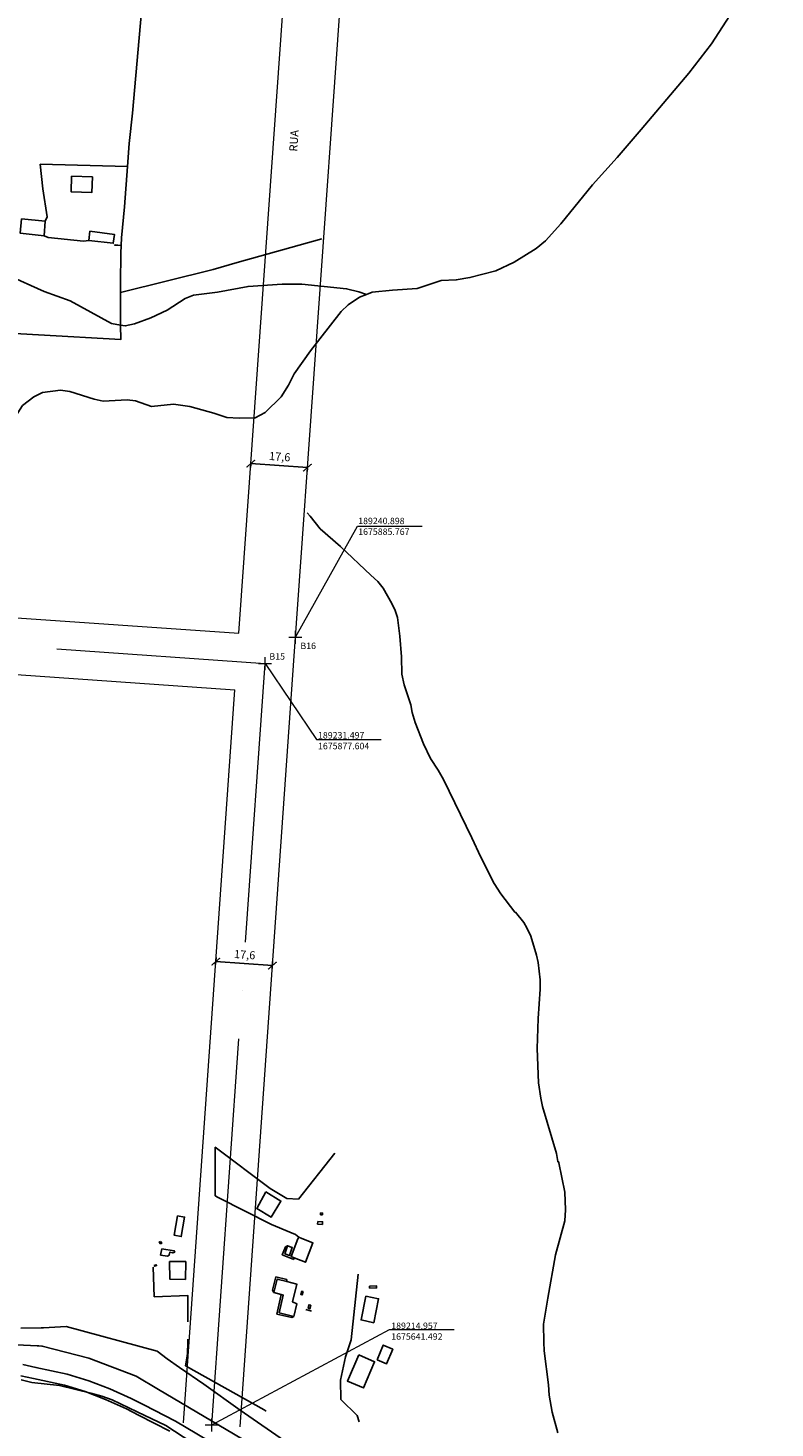
# Model space of a CAD drawing. Units: millimetres. Extents: x 187942 to 190356, y 1674289 to 1677065.
# Drawn here: x 189158 to 189390, y 1675641 to 1676075 of the extents above; entities that cross this region are included whole.
import ezdxf

# ---------------------------------------------------------------- set-up
doc = ezdxf.new("R2010")
doc.units = ezdxf.units.MM
doc.header["$LTSCALE"] = 5
doc.header["$MEASUREMENT"] = 0
doc.header["$PDMODE"] = 2
doc.header["$PDSIZE"] = 2
doc.linetypes.add('ACAD_ISO04W100', pattern=[30, 24, -3, 0, -3])
for name, color, linetype in [('Cotas e Coordenadas', 7, 'Continuous'), ('Nome_Diretriz', 7, 'Continuous'), ('V-EDIFICACAO', 7, 'Continuous'), ('V-EIXO_DE_LOGRADOURO', 3, 'Continuous'), ('V-LOTE', 1, 'Continuous'), ('V-QUADRA', 2, 'Continuous'), ('V-TALVEGUE', 4, 'Continuous'), ('V-TESTADA', 1, 'Continuous')]:
    doc.layers.add(name, color=color, linetype=linetype)
doc.layers.add('Linha de Cota', color=7, linetype='Continuous', lineweight=5)
doc.layers.add('Traçado_Viário', color=7, linetype='Continuous', lineweight=20)
doc.styles.get("Standard").update_dxf_attribs({"font": 'ARIAL.TTF'})
doc.dimstyles.new('ISO-25', dxfattribs={"dimtxt": 2.5, "dimasz": 2.5, "dimexe": 1.25, "dimexo": 0.5, "dimgap": 1, "dimtad": 1, "dimdec": 3, "dimtxsty": 'Standard', "dimblk": 'ARCHTICK', "dimcen": 0, "dimadec": 0, "dimazin": 0, "dimtfac": 1, "dimtdec": 3, "dimtmove": 0, "dimatfit": 3, "dimfxl": 0, "dimarcsym": 0})

# ---------------------------------------------------------------- blocks, each defined once
blk = doc.blocks.new('_ArchTick')
at = {"layer": 'Linha de Cota', "color": 0, "const_width": 0.15}
blk.add_lwpolyline([(-0.5, -0.5), (0.5, 0.5)], dxfattribs=at)
blk = doc.blocks.new('*D64')
at = {"layer": 'Cotas e Coordenadas', "color": 0, "lineweight": -2}
for p, q in [((189227.05, 1675939.28), (189226.98, 1675938.37)), ((189227.07, 1675939.61), (189244.63, 1675938.37)), ((189244.61, 1675938.04), (189244.54, 1675937.12))]:
    blk.add_line(p, q, dxfattribs=at)
at = {"layer": 'Defpoints', "color": 0}
for p in [(189227.08, 1675939.78), (189244.63, 1675938.37), (189244.64, 1675938.54)]:
    blk.add_point(p, dxfattribs=at)
at = {"layer": 'Cotas e Coordenadas', "color": 0, "lineweight": -2, "xscale": 2.5, "yscale": 2.5, "zscale": 2.5}
for p, rotation in [((189227.07, 1675939.61), 175.9433702931981), ((189244.63, 1675938.37), 355.943370293198)]:
    blk.add_blockref('_ArchTick', p, dxfattribs=dict(at, rotation=rotation))
at = {"layer": 'Cotas e Coordenadas', "color": 0, "insert": (189236.02, 1675941.44), "char_height": 2.5, "attachment_point": 5, "rotation": 355.9434}
blk.add_mtext('17,6', dxfattribs=at)
blk = doc.blocks.new('*D67')
at = {"layer": 'Cotas e Coordenadas', "color": 0, "lineweight": -2}
for p, q in [((189216.14, 1675784.26), (189216.29, 1675786.41)), ((189216.2, 1675785.16), (189233.76, 1675783.93)), ((189233.69, 1675783.03), (189233.84, 1675785.18))]:
    blk.add_line(p, q, dxfattribs=at)
at = {"layer": 'Defpoints', "color": 0}
for p in [(189216.1, 1675783.76), (189233.66, 1675782.53), (189233.76, 1675783.93)]:
    blk.add_point(p, dxfattribs=at)
at = {"layer": 'Cotas e Coordenadas', "color": 0, "lineweight": -2, "xscale": 2.5, "yscale": 2.5, "zscale": 2.5}
for p, rotation in [((189216.2, 1675785.16), 175.9928906688036), ((189233.76, 1675783.93), 355.9928906688036)]:
    blk.add_blockref('_ArchTick', p, dxfattribs=dict(at, rotation=rotation))
at = {"layer": 'Cotas e Coordenadas', "color": 0, "insert": (189225.15, 1675787), "char_height": 2.5, "attachment_point": 5, "rotation": 355.9929}
blk.add_mtext('17,6', dxfattribs=at)

msp = doc.modelspace()

# ---------------------------------------------------------------- linework, layer by layer
at = {"layer": 'Linha de Cota'}
for p, q in [((189240.898, 1675885.767), (189260.1861, 1675920.2511)), ((189260.1861, 1675920.2511), (189280.1861, 1675920.2511)), ((189231.497, 1675877.604), (189247.4744, 1675854.0869)), ((189247.4744, 1675854.0869), (189267.4744, 1675854.0869)), ((189214.957, 1675641.492), (189270.1136, 1675671.086)), ((189270.1136, 1675671.086), (189290.1136, 1675671.086))]:
    msp.add_line(p, q, dxfattribs=at)
at = {"layer": 'Linha de Cota', "linetype": 'ACAD_ISO04W100'}
for p in [(189017.222, 1675892.614), (189214.957, 1675641.492)]:
    msp.add_line(p, (189231.497, 1675877.604), dxfattribs=at)
at = {"layer": 'Linha de Cota'}
for p in [(189240.898, 1675885.767), (189231.497, 1675877.604), (189214.957, 1675641.492)]:
    msp.add_point(p, dxfattribs=at)
at = {"layer": 'Traçado_Viário', "color": 6}
for p, q in [((189223.341, 1675886.9969), (189244.5521, 1676186.0811)), ((189240.2771, 1675877.0122), (189262.108, 1676184.836)), ((189017.8369, 1675901.3925), (189223.341, 1675886.9969)), ((189027.5801, 1675883.0668), (189222.096, 1675869.441)), ((189223.7355, 1675640.8771), (189240.2771, 1675877.0122)), ((189206.1785, 1675642.1069), (189222.1036, 1675869.4404))]:
    msp.add_line(p, q, dxfattribs=at)
at = {"layer": 'V-EDIFICACAO'}
for points in [[(189171.47, 1676028.74), (189171.3, 1676023.93), (189177.73, 1676023.66), (189177.92, 1676028.51), (189171.47, 1676028.74)], [(189155.97, 1676015.51), (189155.53, 1676011.08), (189163.01, 1676010.25), (189163.25, 1676014.78), (189155.97, 1676015.51)], [(189177.17, 1676011.65), (189176.88, 1676008.76), (189184.4, 1676007.92), (189184.75, 1676010.69), (189177.17, 1676011.65)], [(189231.75, 1675713.8), (189228.91, 1675708.58), (189233.38, 1675705.92), (189236.42, 1675710.91), (189231.75, 1675713.8)], [(189204.33, 1675706.35), (189203.31, 1675700.33), (189205.5, 1675699.92), (189206.53, 1675705.96), (189204.33, 1675706.35)], [(189248.69, 1675707.26), (189248.73, 1675706.68), (189249.29, 1675706.65), (189249.35, 1675707.2), (189248.69, 1675707.26)], [(189247.86, 1675704.56), (189247.79, 1675703.78), (189249.29, 1675703.68), (189249.34, 1675704.49), (189247.86, 1675704.56)], [(189199.03, 1675698.4), (189199.48, 1675697.89), (189199.08, 1675697.66), (189198.65, 1675698.2), (189199.03, 1675698.4)], [(189240.55, 1675693.35), (189243.98, 1675691.96), (189246.31, 1675697.93), (189242.92, 1675699.31), (189241.92, 1675699.72), (189241.7, 1675699.16), (189239.56, 1675693.75)], [(189199.45, 1675696.05), (189199.1, 1675694.18), (189201.26, 1675693.78), (189201.73, 1675694.11), (189201.96, 1675695.08), (189202.85, 1675694.83), (189203.47, 1675695.08), (189203.3, 1675695.51), (189199.45, 1675696.05)], [(189237.63, 1675694.52), (189239.07, 1675694.07), (189239.91, 1675696.48), (189238.48, 1675697.04), (189237.63, 1675694.52)], [(189197.05, 1675690.97), (189197.2, 1675690.69), (189197.84, 1675690.92), (189197.72, 1675691.18), (189197.05, 1675690.97)], [(189201.89, 1675692.16), (189201.92, 1675686.7), (189206.79, 1675686.63), (189206.89, 1675692.17), (189201.89, 1675692.16)], [(189236.52, 1675681.94), (189237.11, 1675681.77), (189235.89, 1675676.26), (189240.41, 1675675.16), (189241.37, 1675679.04), (189239.98, 1675679.69), (189241.3, 1675685.19), (189238.21, 1675685.97), (189235.28, 1675686.71), (189234.25, 1675682.61)], [(189263.89, 1675684.53), (189263.89, 1675683.93), (189266.09, 1675683.97), (189266.06, 1675684.59), (189263.89, 1675684.53)], [(189243.26, 1675682.83), (189242.98, 1675681.8), (189242.56, 1675681.95), (189242.92, 1675682.94), (189243.26, 1675682.83)], [(189262.73, 1675681.44), (189261.27, 1675674.08), (189265.21, 1675673.2), (189266.71, 1675680.64), (189262.73, 1675681.44)], [(189244.83, 1675677.71), (189245.41, 1675677.52), (189245.67, 1675678.63), (189245.1, 1675678.78), (189244.83, 1675677.71)], [(189260.54, 1675663.21), (189257.05, 1675655.07), (189262.05, 1675652.98), (189265.47, 1675661.07), (189260.54, 1675663.21)], [(189266.28, 1675661.7), (189269.12, 1675660.43), (189271.1, 1675664.97), (189268.15, 1675666.24), (189266.28, 1675661.7)]]:
    msp.add_lwpolyline(points, close=True, dxfattribs=at)
at = {"layer": 'V-EIXO_DE_LOGRADOURO'}
for points in [[(189116.07, 1675668.03), (189133.44, 1675667.38), (189160.77, 1675666.07), (189161.29, 1675666.03)], [(189161.29, 1675666.03), (189162.27, 1675665.95)], [(189162.27, 1675665.95), (189162.37, 1675665.94), (189176.86, 1675662.16), (189191.49, 1675656.62), (189198.46, 1675652.5)], [(189198.46, 1675652.5), (189229.03, 1675634.43), (189312.69, 1675578.95), (189352.5, 1675551.27), (189353.24, 1675550.76)]]:
    msp.add_lwpolyline(points, dxfattribs=at)
at = {"layer": 'V-LOTE'}
for points in [[(189188.83, 1676031.78), (189189.35, 1676038.88), (189190.39, 1676048.29), (189194.46, 1676095.1), (189194.47, 1676095.92)], [(189163.93, 1676016.12), (189162.6, 1676024.77), (189161.74, 1676032.45)], [(189161.74, 1676032.45), (189188.83, 1676031.78)], [(189186.86, 1676007.27), (189187, 1676009.64), (189187.91, 1676019.27), (189188.83, 1676031.78)], [(189163.25, 1676014.78), (189163.93, 1676016.12)], [(189164.21, 1676009.71), (189163.01, 1676010.25)], [(189175.18, 1676008.57), (189164.21, 1676009.71)], [(189176.88, 1676008.76), (189175.18, 1676008.57)], [(189185.86, 1676007.33), (189184.89, 1676007.39), (189184.8, 1676007.55)], [(189186.86, 1676007.27), (189185.86, 1676007.33)], [(189186.62, 1675992.7), (189186.6, 1675995.51), (189186.72, 1676004.88), (189186.86, 1676007.27)], [(189186.62, 1675992.7), (189215.4, 1675999.79), (189222.82, 1676002.01), (189249.09, 1676009.34)], [(189186.68, 1675982.53), (189186.62, 1675992.7)], [(189134.63, 1675981.08), (189135.63, 1675981.02), (189186.71, 1675978.05), (189186.68, 1675982.53)], [(189253.13, 1675725.72), (189241.84, 1675711.48), (189238.25, 1675711.67), (189233.02, 1675714.76), (189216.04, 1675727.58), (189215.97, 1675713.54), (189215.97, 1675712.53)], [(189239.15, 1675701.27), (189233.46, 1675703.61), (189216.95, 1675712.03), (189215.97, 1675712.53)], [(189239.15, 1675701.27), (189240.92, 1675700.56), (189241.92, 1675699.72)], [(189197.05, 1675681.22), (189196.8, 1675690.38)], [(189256.46, 1675662.61), (189258.16, 1675667.89), (189260.36, 1675688.27)], [(189207.55, 1675674.5), (189207.56, 1675681.62), (189197.05, 1675681.22)], [(189207.55, 1675673.5), (189207.55, 1675674.5)], [(189207.51, 1675668.1), (189207.5, 1675667.1), (189207.48, 1675663.62), (189207.11, 1675661.54)], [(189207.11, 1675661.54), (189206.8, 1675659.86), (189231.23, 1675646.14)], [(189260.01, 1675644.41), (189254.99, 1675649.4), (189254.88, 1675655.42), (189256.46, 1675662.61)], [(189159.19, 1675654.67), (189155.88, 1675655.45)], [(189191.83, 1675645.56), (189184.1, 1675649.29), (189180.83, 1675650.37), (189177.48, 1675651.39), (189167.74, 1675653.7), (189159.19, 1675654.67)], [(189271.67, 1675591.99), (189261.62, 1675599.19), (189240.71, 1675615.57), (189221.91, 1675627.47), (189200.69, 1675641.29), (189191.83, 1675645.56)], [(189231.23, 1675646.14), (189231.87, 1675645.78)], [(189260.67, 1675642.41), (189260.01, 1675644.41)]]:
    msp.add_lwpolyline(points, dxfattribs=at)
at = {"layer": 'V-QUADRA'}
for p, q in [((189155.7029, 1675656.7573), (189159.7108, 1675655.9068)), ((189159.7108, 1675655.9068), (189169.2335, 1675653.8704)), ((189169.2335, 1675653.8704), (189175.6406, 1675651.882)), ((189175.6406, 1675651.882), (189182.026, 1675649.4209)), ((189182.026, 1675649.4209), (189188.4902, 1675646.4862)), ((189188.4902, 1675646.4862), (189192.2588, 1675644.5626)), ((189192.2588, 1675644.5626), (189201.9945, 1675639.6007))]:
    msp.add_line(p, q, dxfattribs=at)
for points in [[(189155.77, 1675671.47), (189162, 1675671.6), (189162, 1675671.6), (189162.74, 1675671.62), (189169.82, 1675672.02), (189198.06, 1675664.37), (189201.1, 1675662.01), (189204.99, 1675659.32), (189204.99, 1675659.32), (189212.45, 1675654.17), (189223.8, 1675646.04), (189252.61, 1675626.09)], [(189156.34, 1675660.2), (189160.44, 1675659.33), (189170.12, 1675657.26), (189176.79, 1675655.19), (189183.38, 1675652.65), (189190.01, 1675649.64), (189193.85, 1675647.68), (189203.68, 1675642.67), (189217.46, 1675634.54)]]:
    msp.add_lwpolyline(points, dxfattribs=at)
at = {"layer": 'V-TALVEGUE'}
for points in [[(189262.96, 1675992.03), (189264.75, 1675992.73), (189271.01, 1675993.4), (189278.7, 1675993.93), (189286.15, 1675996.39), (189290.8, 1675996.59), (189295.03, 1675997.31), (189303.04, 1675999.4), (189308.74, 1676002.04), (189315.59, 1676006.26), (189318.43, 1676008.71), (189323.26, 1676013.99), (189333.08, 1676026.08), (189340.67, 1676034.51), (189348.15, 1676043.18), (189362.91, 1676060.72), (189369.97, 1676069.76), (189375.63, 1676078.57), (189378.29, 1676081.74), (189382.55, 1676084.97), (189387.24, 1676087.91), (189389.65, 1676088.62)], [(189186.68, 1675982.53), (189183.91, 1675983.03), (189171.01, 1675990.07), (189162.96, 1675993.02), (189151.46, 1675998.13), (189142.33, 1676004.25), (189135.6, 1676009.27)], [(189262.96, 1675992.03), (189260.6, 1675992.83), (189256.79, 1675993.81), (189242.94, 1675995.29), (189236.82, 1675995.26), (189226.22, 1675994.53), (189216.74, 1675992.78), (189209.3, 1675991.82), (189206.71, 1675990.77), (189201.15, 1675987.2), (189196.01, 1675984.81), (189191.04, 1675982.98), (189188.1, 1675982.28), (189186.68, 1675982.53)], [(189248.47, 1675978.3), (189255.13, 1675986.77), (189257.3, 1675988.84), (189260.83, 1675991.2), (189262.96, 1675992.03)], [(189153.31, 1675953.04), (189156.24, 1675957.61), (189159.81, 1675960.29), (189162.43, 1675961.63), (189168.03, 1675962.38), (189170.89, 1675962), (189178.48, 1675959.64), (189181.31, 1675958.93), (189188.72, 1675959.39), (189191.31, 1675959.12), (189196.31, 1675957.34), (189203.09, 1675958.05), (189208.2, 1675957.32), (189215.61, 1675955.22), (189219.63, 1675953.88), (189223.44, 1675953.68), (189228.41, 1675953.81), (189231.49, 1675955.46), (189236.49, 1675960.27), (189238.76, 1675963.88), (189240.51, 1675967.48), (189245.55, 1675974.59), (189248.47, 1675978.3)], [(189245.44, 1675923.28), (189244.57, 1675924.34)], [(189322.3, 1675638.99), (189320.49, 1675645.42), (189319.64, 1675650.76), (189319.4, 1675653.93), (189318.09, 1675664.48), (189317.9, 1675667.15), (189317.86, 1675672.71), (189319.15, 1675680.83), (189321.62, 1675694.24), (189324.51, 1675704.81), (189324.64, 1675708.18), (189324.46, 1675713.66), (189322.56, 1675722.78), (189322.47, 1675723.13), (189322.28, 1675723.17), (189321.87, 1675725.68), (189317.58, 1675740.27), (189316.97, 1675742.85), (189316.26, 1675747.61), (189315.88, 1675758.2), (189316.24, 1675767.55), (189316.83, 1675776.65), (189316.82, 1675779.51), (189316.2, 1675784.92), (189315.67, 1675787.18), (189313.87, 1675793.06), (189312.72, 1675795.62), (189311.74, 1675797.25), (189309.12, 1675800.47), (189308.95, 1675800.51), (189304.59, 1675806.14), (189302.54, 1675809.36), (189298.38, 1675817.53), (189295.6, 1675823.56), (189286.79, 1675841.69), (189285.17, 1675844.58), (189282.78, 1675848.18), (189280.58, 1675852.73), (189278.02, 1675859.36), (189277.14, 1675862.4), (189276.69, 1675864.81), (189274.59, 1675871.05), (189273.96, 1675874.35), (189273.79, 1675879.71), (189273.28, 1675886.07), (189272.55, 1675891.86), (189271.79, 1675894.08), (189270.79, 1675896.2), (189268.14, 1675900.94), (189266.51, 1675903.08), (189264.26, 1675905.03), (189254.85, 1675913.95), (189248.63, 1675919.39), (189245.44, 1675923.28)]]:
    msp.add_lwpolyline(points, dxfattribs=at)
at = {"layer": 'V-TESTADA'}
for points in [[(189240.43, 1675692.77), (189236.82, 1675694.27), (189237.81, 1675696.77)], [(189237.81, 1675696.77), (189238.48, 1675697.04)], [(189240.55, 1675693.35), (189240.43, 1675692.77)], [(189233.84, 1675683.25), (189234.86, 1675687.37), (189238.21, 1675686.64)], [(189238.21, 1675686.64), (189238.21, 1675685.97)], [(189234.25, 1675682.61), (189233.84, 1675683.25)], [(189239.74, 1675674.76), (189235.19, 1675675.88), (189236.21, 1675680.54)], [(189236.21, 1675680.54), (189236.52, 1675681.94)], [(189244.15, 1675677.28), (189245.88, 1675676.8)], [(189240.41, 1675675.16), (189239.74, 1675674.76)]]:
    msp.add_lwpolyline(points, dxfattribs=at)

# ---------------------------------------------------------------- texts
at = {"layer": 'Cotas e Coordenadas'}
for s, p in [('189240.898', (189260.3787, 1675920.8283)), ('1675885.767', (189260.3787, 1675917.4949)), ('189231.497', (189247.9118, 1675854.3577)), ('1675877.604', (189247.9118, 1675851.0244)), ('189214.957', (189270.6275, 1675671.2345)), ('1675641.492', (189270.6275, 1675667.9012))]:
    msp.add_text(s, height=2, dxfattribs=at).set_placement(p)
at = {"layer": 'Linha de Cota'}
for s, p in [('B16', (189242.4599, 1675882.0917)), ('B15', (189232.8458, 1675878.8116))]:
    msp.add_text(s, height=2, dxfattribs=at).set_placement(p)
at = {"layer": 'Nome_Diretriz'}
msp.add_text('RUA', height=2.5, rotation=86.223222, dxfattribs=at).set_placement((189241.4605, 1676036.3126))

# ---------------------------------------------------------------- dimensions: what is measured, and where the dimension line sits
at = {"layer": 'Cotas e Coordenadas'}
for p1, p2, distance, picture, middle in [((189227.0845, 1675939.7813), (189244.6404, 1675938.5362), -0.1689, '*D64', (189236.0244, 1675941.4424)), ((189216.1014, 1675783.7586), (189233.6584, 1675782.5287), 1.4092, '*D67', (189225.1502, 1675787.0017))]:
    dim = msp.add_aligned_dim(p1=p1, p2=p2, distance=distance, dimstyle='ISO-25', dxfattribs=at)
    dim.commit()
    dim.dimension.update_dxf_attribs({"geometry": picture, "text_midpoint": middle})

doc.saveas('drawing.dxf')
